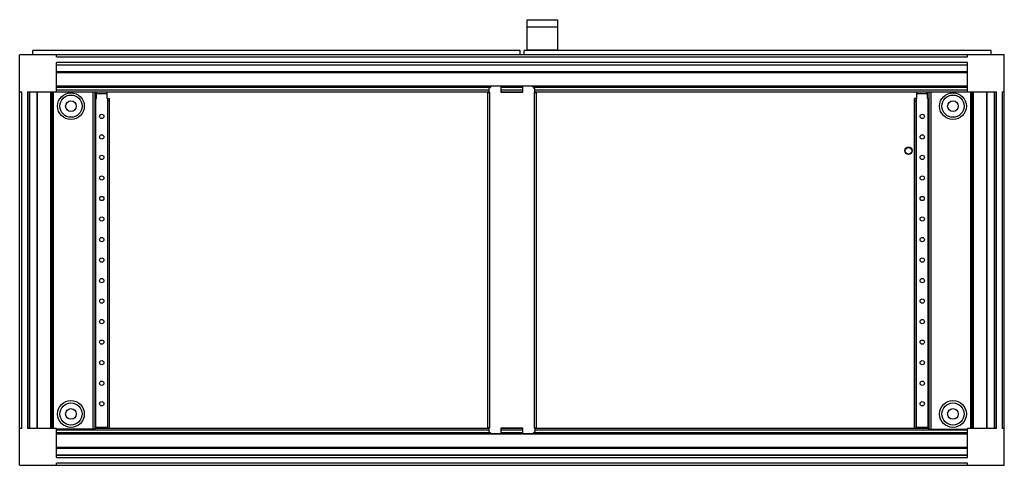
# Model space of a CAD drawing. Units: millimetres. Extents: x 179 to 1379, y 806 to 1349.
import ezdxf

# ---------------------------------------------------------------- set-up
doc = ezdxf.new("R2010")
doc.units = ezdxf.units.MM
doc.header["$LTSCALE"] = 139.841478
doc.layers.get('0').update_dxf_attribs({"linetype": 'CONTINUOUS'})

msp = doc.modelspace()

# ---------------------------------------------------------------- linework, layer by layer
at = {"color": 7, "linetype": 'Continuous'}
for p, q in [((797.9, 1311.7), (797.9, 1349.3)), ((797.9, 1349.3), (834.9, 1349.3)), ((834.9, 1349.3), (834.9, 1311.7)), ((797.9, 1340.8), (834.9, 1340.8)), ((195.4, 1306.5), (195.4, 1311.7)), ((789.4, 1311.7), (195.4, 1311.7)), ((789.4, 1306.5), (789.4, 1311.7)), ((794.4, 1306.5), (794.4, 1311.7)), ((1363.4, 1311.7), (794.4, 1311.7)), ((797.9, 1312.8), (834.9, 1312.8)), ((1363.4, 1306.5), (1363.4, 1311.7)), ((179.4, 806.5), (179.4, 1306.5)), ((1379.4, 1306.5), (179.4, 1306.5)), ((224.4, 1304), (224.4, 1306.5)), ((224.4, 1304), (1334.4, 1304)), ((224.4, 1261.5), (224.4, 1297)), ((1334.4, 1297), (224.4, 1297)), ((1334.4, 1304), (1334.4, 1306.5)), ((1334.4, 1261.5), (1334.4, 1297)), ((1379.4, 806.5), (1379.4, 1306.5)), ((224.4, 1294.5), (1334.4, 1294.5)), ((224.4, 1294.2), (1334.4, 1294.2)), ((1334.4, 1285.7), (224.4, 1285.7)), ((224.4, 1284.9), (1334.4, 1284.9)), ((179.4, 1261.5), (181.9, 1261.5)), ((181.9, 851.5), (181.9, 1261.5)), ((188.9, 1261.5), (188.9, 851.5)), ((188.9, 1261.5), (751.4, 1261.5)), ((191.4, 851.5), (191.4, 1261.5)), ((191.7, 851.5), (191.7, 1261.5)), ((200.3, 1261.5), (200.3, 851.5)), ((201, 851.5), (201, 1261.5)), ((217.3, 851.5), (217.3, 1261.5)), ((218.9, 851.5), (218.9, 1261.5)), ((220.6, 851.5), (220.6, 1261.5)), ((224.4, 1268.6), (1334.4, 1268.6)), ((224.4, 1267), (753.2, 1267)), ((751.4, 1263.5), (224.4, 1263.5)), ((268.6, 1261.5), (268.6, 850.5)), ((271.6, 851.2), (271.6, 1261.5)), ((272.9, 1253.5), (272.9, 1261.5)), ((285.9, 1261), (272.9, 1261)), ((285.9, 1253.5), (285.9, 1261.5)), ((749.4, 1260.7), (749.4, 852.2)), ((749.4, 1260.7), (752.4, 1260.7)), ((754.4, 1268.2), (751.4, 1265.2)), ((751.4, 1265.2), (751.4, 1260.7)), ((752.4, 852.2), (752.4, 1260.7)), ((766.4, 1268.2), (754.4, 1268.2)), ((766.4, 1260.7), (766.4, 1268.2)), ((766.4, 1267), (792.4, 1267)), ((792.4, 1263.5), (766.4, 1263.5)), ((766.4, 1261.5), (792.4, 1261.5)), ((792.4, 1260.7), (766.4, 1260.7)), ((792.4, 1268.2), (792.4, 1260.7)), ((804.4, 1268.2), (792.4, 1268.2)), ((807.4, 1265.2), (804.4, 1268.2)), ((805.7, 1267), (1334.4, 1267)), ((806.4, 1260.7), (806.4, 852.2)), ((806.4, 1260.7), (809.4, 1260.7)), ((807.4, 1260.7), (807.4, 1265.2)), ((1334.4, 1263.5), (807.4, 1263.5)), ((807.4, 1261.5), (1369.9, 1261.5)), ((809.4, 852.2), (809.4, 1260.7)), ((1272.9, 1253.5), (1272.9, 1261.5)), ((1285.9, 1261), (1272.9, 1261)), ((1285.9, 1253.5), (1285.9, 1261.5)), ((1287.3, 1261.5), (1287.3, 851.2)), ((1290.3, 850.5), (1290.3, 1261.5)), ((1338.3, 1261.5), (1338.3, 851.5)), ((1339.9, 1261.5), (1339.9, 851.5)), ((1341.5, 1261.5), (1341.5, 851.5)), ((1357.9, 1261.5), (1357.9, 851.5)), ((1358.6, 851.5), (1358.6, 1261.5)), ((1367.2, 1261.5), (1367.2, 851.5)), ((1367.4, 1261.5), (1367.4, 851.5)), ((1369.9, 851.5), (1369.9, 1261.5)), ((1376.9, 1261.5), (1379.4, 1261.5)), ((1376.9, 1261.5), (1376.9, 851.5)), ((271.9, 851.5), (271.9, 1253.5)), ((272.4, 852.5), (272.4, 1253.5)), ((272.4, 1253.5), (272.9, 1253.5)), ((272.9, 1259.3), (285.9, 1259.3)), ((285.9, 1253.5), (288.9, 1253.5)), ((286.4, 1253.5), (286.4, 852.5)), ((286.9, 851.5), (286.9, 1253.5)), ((286.9, 1250.5), (288.9, 1250.5)), ((288.9, 851.5), (288.9, 1253.5)), ((1271.9, 1253.5), (1269.9, 1253.5)), ((1269.9, 851.5), (1269.9, 1253.5)), ((1269.9, 1250.5), (1271.9, 1250.5)), ((1271.9, 851.5), (1271.9, 1253.5)), ((1272.4, 1253.5), (1272.9, 1253.5)), ((1272.4, 852.5), (1272.4, 1253.5)), ((1272.9, 1259.3), (1285.9, 1259.3)), ((1285.9, 1253.5), (1286.9, 1253.5)), ((1286.4, 1253.5), (1286.4, 852.5)), ((1286.9, 851.5), (1286.9, 1253.5)), ((286.4, 852.5), (272.4, 852.5)), ((752.4, 852.2), (749.4, 852.2)), ((751.4, 852.2), (751.4, 847.7)), ((766.4, 852.2), (792.4, 852.2)), ((766.4, 844.7), (766.4, 852.2)), ((792.4, 852.2), (792.4, 844.7)), ((806.4, 852.2), (809.4, 852.2)), ((807.4, 852.2), (807.4, 847.7)), ((1286.4, 852.5), (1272.4, 852.5)), ((181.9, 851.5), (179.4, 851.5)), ((224.4, 851.5), (188.9, 851.5)), ((224.4, 816), (224.4, 851.5)), ((271.5, 850.5), (224.4, 850.5)), ((224.4, 849.5), (751.4, 849.5)), ((753.2, 846), (224.4, 846)), ((1334.4, 844.4), (224.4, 844.4)), ((751.4, 851.5), (271.6, 851.5)), ((751.4, 847.7), (754.4, 844.7)), ((766.4, 844.7), (754.4, 844.7)), ((792.4, 851.5), (766.4, 851.5)), ((766.4, 849.5), (792.4, 849.5)), ((792.4, 846), (766.4, 846)), ((804.4, 844.7), (792.4, 844.7)), ((804.4, 844.7), (807.4, 847.7)), ((1334.4, 846), (805.7, 846)), ((1287.3, 851.5), (807.4, 851.5)), ((807.4, 849.5), (1334.4, 849.5)), ((1287.4, 850.5), (1334.4, 850.5)), ((1369.9, 851.5), (1334.4, 851.5)), ((1334.4, 816), (1334.4, 851.5)), ((1379.4, 851.5), (1376.9, 851.5)), ((1334.4, 828), (224.4, 828)), ((224.4, 827.3), (1334.4, 827.3)), ((1334.4, 818.8), (224.4, 818.8)), ((1334.4, 818.5), (224.4, 818.5)), ((179.4, 806.5), (1379.4, 806.5)), ((224.4, 816), (1334.4, 816)), ((224.4, 806.5), (224.4, 809)), ((1334.4, 809), (224.4, 809)), ((1334.4, 806.5), (1334.4, 809))]:
    msp.add_line(p, q, dxfattribs=at)
for centre, radius in [((241.9, 1244), 16.3), ((1316.9, 1244), 16.3), ((241.9, 1244), 13.5), ((241.9, 1244), 6.5), ((1316.9, 1244), 13.5), ((1316.9, 1244), 6.5), ((279.4, 1231.5), 2.6), ((1279.4, 1231.5), 2.6), ((279.4, 1206.5), 2.6), ((1279.4, 1206.5), 2.6), ((1262.7, 1189.7), 4.5), ((1262.7, 1189.7), 4), ((279.4, 1181.5), 2.6), ((1279.4, 1181.5), 2.6), ((279.4, 1156.5), 2.6), ((1279.4, 1156.5), 2.6), ((279.4, 1131.5), 2.6), ((1279.4, 1131.5), 2.6), ((279.4, 1106.5), 2.6), ((1279.4, 1106.5), 2.6), ((279.4, 1081.5), 2.6), ((1279.4, 1081.5), 2.6), ((279.4, 1056.5), 2.6), ((1279.4, 1056.5), 2.6), ((279.4, 1031.5), 2.6), ((1279.4, 1031.5), 2.6), ((279.4, 1006.5), 2.6), ((1279.4, 1006.5), 2.6), ((279.4, 981.5), 2.6), ((1279.4, 981.5), 2.6), ((279.4, 956.5), 2.6), ((1279.4, 956.5), 2.6), ((279.4, 931.5), 2.6), ((1279.4, 931.5), 2.6), ((279.4, 906.5), 2.6), ((1279.4, 906.5), 2.6), ((241.9, 869), 16.3), ((241.9, 869), 13.5), ((279.4, 881.5), 2.6), ((1279.4, 881.5), 2.6), ((1316.9, 869), 16.3), ((1316.9, 869), 13.5), ((241.9, 869), 6.5), ((1316.9, 869), 6.5)]:
    msp.add_circle(centre, radius, dxfattribs=at)
for points, knots in [([(272.4, 852.5), (272.3, 852.5), (272.2, 852.5), (271.9, 852.4), (271.9, 852.5)], [0, 0, 0, 0, 0.676774, 1, 1, 1, 1]), ([(1272.4, 852.5), (1272.3, 852.5), (1272.2, 852.5), (1271.9, 852.4), (1271.9, 852.5)], [0, 0, 0, 0, 0.676774, 1, 1, 1, 1]), ([(271.5, 850.5), (271.5, 850.6), (271.5, 850.7), (271.6, 851.1), (271.5, 851.1)], [0, 0, 0, 0, 0.675239, 1, 1, 1, 1]), ([(1287.4, 850.5), (1287.4, 850.6), (1287.4, 850.8), (1287.3, 851), (1287.4, 851.1)], [0, 0, 0, 0, 0.658265, 1, 1, 1, 1])]:
    msp.add_open_spline(points, degree=3, knots=knots, dxfattribs=at)

doc.saveas('drawing.dxf')
